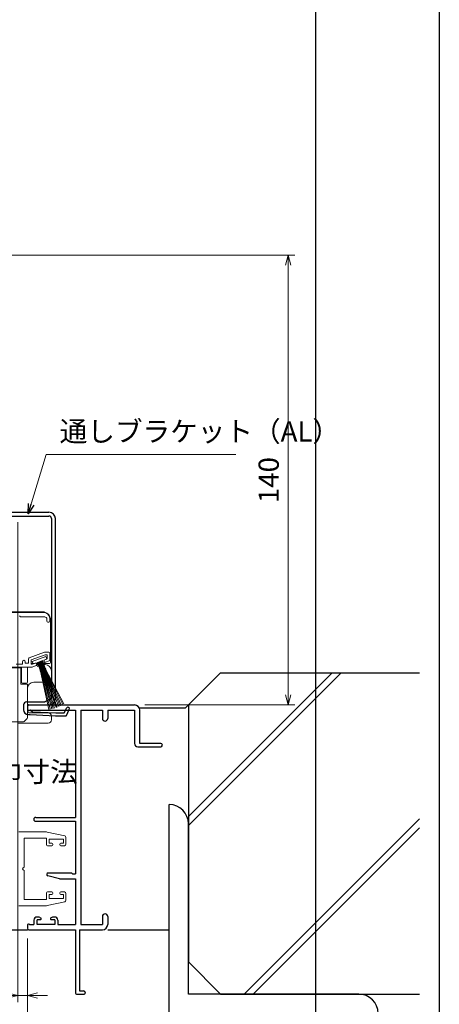
# Model space of a CAD drawing. Units: millimetres. Extents: x -13 to 2498, y -37 to 867.
# Drawn here: x 1098 to 1228, y 117 to 424 of the extents above; entities that cross this region are included whole.
import ezdxf

# ---------------------------------------------------------------- set-up
doc = ezdxf.new("R2010")
doc.units = ezdxf.units.MM
doc.header["$LTSCALE"] = 3
doc.layers.get('0').update_dxf_attribs({"lineweight": 25})
doc.layers.get('Defpoints').update_dxf_attribs({"color": 151, "lineweight": 25})
doc.layers.add('0000窓障子（三協立山 29溝）', color=4, linetype='Continuous', lineweight=15)
doc.layers.add('003', color=2, linetype='Continuous', lineweight=25)
for name, color, linetype in [('0000躯体', 253, 'Continuous'), ('_DANMEN', 7, 'Continuous'), ('_ZUWAKU', 252, 'Continuous')]:
    doc.layers.add(name, color=color, linetype=linetype)
doc.styles.add('DIM', font='romans.shx', dxfattribs={"width": 0.75, "bigfont": 'extfont.shx'})
doc.dimstyles.new('DIM', dxfattribs={"dimtxt": 3, "dimasz": 1.5, "dimexe": 1, "dimexo": 1.5, "dimgap": 1, "dimtad": 1, "dimdsep": 46, "dimtxsty": 'DIM', "dimblk": 'OPEN30', "dimcen": 0, "dimclrd": 4, "dimclre": 4, "dimclrt": 7, "dimadec": 0, "dimazin": 0, "dimtfac": 1, "dimtmove": 0, "dimatfit": 3, "dimldrblk": 'OPEN30', "dimfxl": 0, "dimlwd": 20, "dimlwe": 20, "dimarcsym": 0})

# ---------------------------------------------------------------- blocks, each defined once
blk = doc.blocks.new('_Open30')
at = {"color": 0, "linetype": 'ByBlock', "lineweight": -2}
for p, q in [((-1, 0.268), (0, 0)), ((0, 0), (-1, -0.268)), ((0, 0), (-1, 0))]:
    blk.add_line(p, q, dxfattribs=at)
blk = doc.blocks.new('*D53')
at = {"color": 4, "lineweight": 20, "ltscale": 0.5}
for p, q in [((714.24, 137.13), (714.24, 103.06)), ((1100.24, 137.63), (1100.24, 103.06)), ((717.39, 105.16), (1097.09, 105.16))]:
    blk.add_line(p, q, dxfattribs=at)
at = {"layer": 'Defpoints', "color": 0, "ltscale": 0.5}
for p in [(714.24, 140.28, 0), (1100.24, 140.78), (1100.24, 105.16)]:
    blk.add_point(p, dxfattribs=at)
at = {"color": 4, "lineweight": 20, "ltscale": 0.5, "xscale": 3.15, "yscale": 3.15, "zscale": 3.15, "rotation": 180}
blk.add_blockref('_Open30', (714.24, 105.16), dxfattribs=at)
at = {"color": 4, "lineweight": 20, "ltscale": 0.5, "xscale": 3.15, "yscale": 3.15, "zscale": 3.15}
blk.add_blockref('_Open30', (1100.24, 105.16), dxfattribs=at)
at = {"color": 7, "ltscale": 0.5, "insert": (907.24, 110.41), "char_height": 6.3, "attachment_point": 5, "style": 'DIM'}
blk.add_mtext('SW', dxfattribs=at)
blk = doc.blocks.new('*D54')
at = {"color": 4, "lineweight": 20, "ltscale": 0.5}
for p, q in [((1097.24, 267.13), (1097.24, 117.76)), ((1100.24, 137.13), (1100.24, 117.76)), ((1094.09, 119.86), (1083.59, 119.86)), ((1100.24, 119.86), (1097.24, 119.86)), ((1103.39, 119.86), (1106.54, 119.86))]:
    blk.add_line(p, q, dxfattribs=at)
at = {"layer": 'Defpoints', "color": 0, "ltscale": 0.5}
for p in [(1097.24, 270.28), (1100.24, 140.28), (1097.24, 119.86)]:
    blk.add_point(p, dxfattribs=at)
at = {"color": 4, "lineweight": 20, "ltscale": 0.5, "xscale": 3.15, "yscale": 3.15, "zscale": 3.15}
blk.add_blockref('_Open30', (1097.24, 119.86), dxfattribs=at)
at = {"color": 4, "lineweight": 20, "ltscale": 0.5, "xscale": 3.15, "yscale": 3.15, "zscale": 3.15, "rotation": 180}
blk.add_blockref('_Open30', (1100.24, 119.86), dxfattribs=at)
at = {"color": 7, "ltscale": 0.5, "insert": (1087.26, 125.11), "char_height": 6.3, "attachment_point": 5, "style": 'DIM'}
blk.add_mtext('3', dxfattribs=at)
blk = doc.blocks.new('AJ0188C-CVEO')
at = {"layer": '_DANMEN', "color": 7, "linetype": 'Continuous'}
for p, q in [((-21, 44.5), (-21, 43.5)), ((-20.7, 43.2), (-20.56, 43.2)), ((-20.5, 45), (12.35, 45)), ((-20.3, 43.35), (-6, 43.35)), ((-6, 43.35), (-6, 10)), ((-4.35, 43.35), (-4.35, -23.35)), ((-4.35, 43.35), (2.35, 43.35)), ((2.35, 43.35), (2.35, 40.82)), ((4, 43.35), (12.35, 43.35)), ((4, 43.35), (4, 40.82)), ((12.35, 43.35), (12.35, 33)), ((14, 33), (14, 43.35)), ((13.35, 32), (20.5, 32)), ((20.5, 33), (14, 33)), ((-18.4, 10), (-6, 10)), ((-18.4, 8.8), (-6, 8.8)), ((-6, 8.8), (-6, -7.6)), ((-11, -9.1), (-14.66, -8.19)), ((-14.55, -7.3), (-7.42, -7.3)), ((-11, -9.1), (-6, -9.1)), ((-7.21, -7.39), (-7, -7.6)), ((-7, -7.6), (-6, -7.6)), ((-6, -9.1), (-6, -23.35)), ((-17.6, -21), (-18, -21)), ((-17.13, -21.12), (-16.81, -21.28)), ((-13.37, -21.12), (-13.69, -21.28)), ((-12.5, -21), (-12.9, -21)), ((2.35, -20.83), (2.35, -23.35)), ((4, -20.83), (4, -23.35)), ((-21, -23.5), (-21, -24.5)), ((-20.56, -23.2), (-20.7, -23.2)), ((-20.3, -23.35), (-19, -23.35)), ((-19, -22), (-19, -23.35)), ((-18, -23.35), (-18, -21.85)), ((-16.95, -21.85), (-18, -21.85)), ((-12.5, -23.35), (-18, -23.35)), ((-12.5, -21.85), (-13.55, -21.85)), ((-12.5, -21.85), (-12.5, -23.35)), ((-11.5, -22), (-11.5, -23.35)), ((-11.5, -23.35), (-6, -23.35)), ((-4.35, -23.35), (2.35, -23.35)), ((-20.5, -25), (-6, -25)), ((-6, -25), (-6, -44.7)), ((-4.8, -25), (2.35, -25)), ((-4.8, -25), (-4.8, -44)), ((-5.7, -45), (-3.3, -45)), ((-4.8, -44), (-3.5, -44)), ((-3, -44.5), (-3, -44.7))]:
    blk.add_line(p, q, dxfattribs=at)
for centre, radius, start, end in [((-20.5, 44.5), 0.5, 90, 180), ((-20.7, 43.5), 0.3, 180, 270), ((-20.56, 43.5), 0.3, 270, 330.0013), ((12.35, 43.35), 1.65, 0, 90), ((3.18, 40.82), 0.825, 180, 0), ((13.35, 33), 1, 180, 270), ((20.5, 32.5), 0.5, 270, 90), ((-18.4, 9.4), 0.6, 90, 270), ((-14.55, -7.75), 0.45, 90, 255.9837), ((-7.42, -7.6), 0.3, 45, 90), ((-18, -22), 1, 90, 180), ((-17.6, -22), 1, 62.2033, 90), ((-16.95, -21.55), 0.3, 270, 62.2033), ((-13.55, -21.55), 0.3, 117.7967, 270), ((-12.9, -22), 1, 90, 117.7967), ((-12.5, -22), 1, 0, 90), ((3.18, -20.83), 0.825, 0, 180), ((-20.7, -23.5), 0.3, 90, 180), ((-20.5, -24.5), 0.5, 180, 270), ((-20.56, -23.5), 0.3, 30.002, 90), ((2.35, -23.35), 1.65, 270, 0), ((-5.7, -44.7), 0.3, 180, 270), ((-3.5, -44.5), 0.5, 0, 90), ((-3.3, -44.7), 0.3, 270, 0)]:
    blk.add_arc(centre, radius, start, end, dxfattribs=at)
blk = doc.blocks.new('*D99')
at = {"layer": '003', "color": 4, "lineweight": 20, "ltscale": 0.5}
for p, q in [((1090.39, 350.28), (1183.48, 350.28)), ((1181.38, 213.43), (1181.38, 347.13)), ((1136.74, 210.28), (1183.48, 210.28))]:
    blk.add_line(p, q, dxfattribs=at)
at = {"layer": 'Defpoints', "color": 0, "ltscale": 0.5}
for p in [(1087.24, 350.28), (1181.38, 350.28), (1133.59, 210.28)]:
    blk.add_point(p, dxfattribs=at)
at = {"layer": '003', "color": 4, "lineweight": 20, "ltscale": 0.5, "xscale": 3.15, "yscale": 3.15, "zscale": 3.15}
for p, rotation in [((1181.38, 350.28), 90), ((1181.38, 210.28), 270)]:
    blk.add_blockref('_Open30', p, dxfattribs=dict(at, rotation=rotation))
at = {"layer": '003', "color": 7, "ltscale": 0.5, "insert": (1176.13, 280.28), "char_height": 6.3, "attachment_point": 5, "rotation": 90, "style": 'DIM'}
blk.add_mtext('140', dxfattribs=at)

msp = doc.modelspace()

# ---------------------------------------------------------------- linework, layer by layer
at = {"ltscale": 0.5}
msp.add_line((1075.185, 140.282), (1100.237, 140.282), dxfattribs=at)
at = {"layer": '0000窓障子（三協立山 29溝）'}
for p, q in [((1104.937, 239.282), (1069.237, 239.282)), ((1105.237, 239.082), (1069.237, 239.082)), ((1097.737, 237.982), (1097.949, 237.77)), ((1098.161, 237.682), (1105.637, 237.682)), ((1106.337, 236.982), (1106.337, 236.382)), ((1106.637, 236.082), (1106.937, 236.082)), ((1107.237, 236.382), (1107.237, 237.082)), ((1107.437, 223.482), (1107.437, 236.782)), ((1098.737, 223.782), (1098.737, 222.982)), ((1099.537, 223.782), (1099.537, 223.282)), ((1100.637, 224.664), (1100.637, 223.282)), ((1105.554, 226.664), (1100.834, 224.946)), ((1101.437, 224.314), (1105.745, 225.882)), ((1101.437, 224.314), (1101.437, 222.982)), ((1101.762, 223.794), (1105.991, 225.333)), ((1102.036, 223.042), (1101.762, 223.794)), ((1103.351, 223.521), (1104.949, 224.102)), ((1104.89, 221.048), (1103.915, 223.726)), ((1105.031, 221.099), (1104.056, 223.777)), ((1104.15, 223.812), (1109.349, 209.528)), ((1105.219, 221.168), (1104.244, 223.846)), ((1105.36, 221.219), (1104.385, 223.897)), ((1105.5, 221.27), (1104.526, 223.948)), ((1105.641, 221.322), (1104.667, 224)), ((1105.782, 221.373), (1104.808, 224.051)), ((1105.923, 221.424), (1104.949, 224.102)), ((1105.324, 224.239), (1106.264, 224.581)), ((1105.735, 223.112), (1105.324, 224.239)), ((1105.437, 224.07), (1105.437, 223.857)), ((1106.437, 224.644), (1105.634, 224.352)), ((1106.937, 226.682), (1105.657, 226.682)), ((1106.437, 225.882), (1105.745, 225.882)), ((1105.839, 223.575), (1107.039, 224.012)), ((1106.264, 224.581), (1105.991, 225.333)), ((1106.437, 225.882), (1106.437, 224.644)), ((1107.237, 224.294), (1107.237, 226.382)), ((1087.337, 222.082), (1101.737, 222.082)), ((1098.237, 221.882), (1089.437, 221.882)), ((1098.737, 222.982), (1096.737, 222.982)), ((1098.237, 216.782), (1098.237, 221.882)), ((1098.437, 217.382), (1098.437, 222.082)), ((1100.637, 223.282), (1099.537, 223.282)), ((1100.237, 217.382), (1100.237, 222.082)), ((1102.42, 223.182), (1101.437, 223.182)), ((1101.87, 222.982), (1101.437, 222.982)), ((1102.939, 222.52), (1101.737, 222.082)), ((1102.734, 223.296), (1101.87, 222.982)), ((1102.036, 223.042), (1102.975, 223.384)), ((1103.386, 222.257), (1102.975, 223.384)), ((1107.137, 223.182), (1103.086, 223.182)), ((1103.137, 223.014), (1103.137, 222.802)), ((1105.737, 222.832), (1103.137, 222.832)), ((1104.326, 220.843), (1103.351, 223.521)), ((1103.386, 222.257), (1103.762, 222.393)), ((1104.467, 220.894), (1103.492, 223.572)), ((1104.608, 220.945), (1103.633, 223.624)), ((1104.749, 220.997), (1103.774, 223.675)), ((1105.821, 221.706), (1104.223, 221.125)), ((1105.872, 221.565), (1104.275, 220.984)), ((1105.923, 221.424), (1104.326, 220.843)), ((1104.326, 220.843), (1106.918, 208.898)), ((1104.467, 220.894), (1107.371, 208.978)), ((1104.608, 220.945), (1107.822, 209.075)), ((1104.749, 220.997), (1108.269, 209.187)), ((1104.89, 221.048), (1108.711, 209.315)), ((1105.031, 221.099), (1109.149, 209.458)), ((1105.219, 221.168), (1109.547, 209.602)), ((1105.359, 222.975), (1105.735, 223.112)), ((1105.36, 221.219), (1109.974, 209.774)), ((1105.5, 221.27), (1110.395, 209.961)), ((1105.641, 221.322), (1110.81, 210.162)), ((1105.782, 221.373), (1111.217, 210.378)), ((1105.923, 221.424), (1111.616, 210.608)), ((1107.737, 220.832), (1107.737, 218.332)), ((1098.237, 216.782), (1100.237, 216.782)), ((1099.937, 217.082), (1098.737, 217.082)), ((1100.237, 216.782), (1100.237, 206.289)), ((1106.737, 217.332), (1102.237, 217.332)), ((1099.383, 205.228), (1100.09, 205.936)), ((1106.737, 207.832), (1100.737, 207.832)), ((1107.737, 206.832), (1107.737, 205.632)), ((1099.03, 205.082), (1092.737, 205.082)), ((1106.737, 204.632), (1097.137, 204.632)), ((1106.021, 170.782), (1097.535, 170.782)), ((1099.235, 159.782), (1099.235, 168.832)), ((1106.235, 168.832), (1099.235, 168.832)), ((1106.235, 168.832), (1106.235, 166.782)), ((1111.841, 169.568), (1106.444, 170.737)), ((1112.235, 169.079), (1112.235, 166.982)), ((1107.835, 166.482), (1106.535, 166.482)), ((1107.035, 168.482), (1107.035, 167.282)), ((1111.435, 168.482), (1107.035, 168.482)), ((1107.835, 167.282), (1107.035, 167.282)), ((1108.135, 166.982), (1108.135, 166.782)), ((1110.335, 166.782), (1110.335, 166.982)), ((1111.435, 167.282), (1110.635, 167.282)), ((1111.735, 166.482), (1110.635, 166.482)), ((1111.435, 167.282), (1111.435, 168.482)), ((1099.235, 149.732), (1099.235, 158.782)), ((1106.235, 149.732), (1106.235, 151.782)), ((1107.835, 152.082), (1106.535, 152.082)), ((1107.035, 150.082), (1107.035, 151.282)), ((1107.835, 151.282), (1107.035, 151.282)), ((1108.135, 151.582), (1108.135, 151.782)), ((1110.335, 151.782), (1110.335, 151.582)), ((1111.735, 152.082), (1110.635, 152.082)), ((1111.435, 151.282), (1110.635, 151.282)), ((1111.435, 151.282), (1111.435, 150.082)), ((1112.235, 149.485), (1112.235, 151.582)), ((1106.021, 147.782), (1097.535, 147.782)), ((1106.235, 149.732), (1099.235, 149.732)), ((1111.841, 148.997), (1106.444, 147.828)), ((1111.435, 150.082), (1107.035, 150.082))]:
    msp.add_line(p, q, dxfattribs=at)
for centre, radius, start, end in [((1104.937, 236.782), 2.5, 0, 90), ((1105.237, 237.082), 2, 0, 90), ((1098.161, 237.982), 0.3, 225, 270), ((1105.637, 236.982), 0.7, 0, 90), ((1106.637, 236.382), 0.3, 180, 270), ((1106.937, 236.382), 0.3, 270, 0), ((1099.137, 223.782), 0.4, 0, 180), ((1100.937, 224.664), 0.3, 110, 180), ((1105.737, 224.07), 0.3, 110, 180), ((1105.737, 223.857), 0.3, 180, 290), ((1105.657, 226.382), 0.3, 90, 110), ((1106.937, 226.382), 0.3, 0, 90), ((1106.937, 224.294), 0.3, 290, 0), ((1102.837, 223.014), 0.3, 0, 110), ((1102.837, 222.802), 0.3, 290, 0), ((1104.249, 221.054), 0.075, 110, 290), ((1104.3, 220.913), 0.075, 110, 290), ((1105.737, 220.832), 2, 0, 90), ((1105.846, 221.636), 0.075, 290, 110), ((1105.898, 221.495), 0.075, 290, 110), ((1107.137, 223.482), 0.3, 270, 0), ((1106.737, 218.332), 1, 270, 0), ((1098.737, 217.382), 0.3, 180, 270), ((1099.937, 217.382), 0.3, 270, 0), ((1102.237, 215.332), 2, 90, 180), ((1099.737, 206.289), 0.5, 315, 0), ((1100.737, 208.332), 0.5, 180, 270), ((1106.737, 206.832), 1, 0, 90), ((1106.737, 205.632), 1, 270, 0), ((1099.03, 205.582), 0.5, 270, 315), ((1106.021, 168.782), 2, 77.77488, 90), ((1111.735, 169.079), 0.5, 0, 77.77488), ((1106.535, 166.782), 0.3, 180, 270), ((1107.835, 166.982), 0.3, 0, 90), ((1107.835, 166.782), 0.3, 270, 0), ((1110.635, 166.982), 0.3, 90, 180), ((1110.635, 166.782), 0.3, 180, 270), ((1111.735, 166.982), 0.5, 270, 0), ((1099.235, 159.282), 0.5, 90, 270), ((1106.535, 151.782), 0.3, 90, 180), ((1107.835, 151.782), 0.3, 0, 90), ((1107.835, 151.582), 0.3, 270, 0), ((1110.635, 151.782), 0.3, 90, 180), ((1110.635, 151.582), 0.3, 180, 270), ((1111.735, 151.582), 0.5, 0, 90), ((1106.021, 149.782), 2, 270, 282.22512), ((1111.735, 149.485), 0.5, 282.22512, 0)]:
    msp.add_arc(centre, radius, start, end, dxfattribs=at)
at = {"layer": '0000躯体'}
for p, q in [((1160.353, 220.282), (1150.353, 210.282)), ((1197.904, 220.282), (1150.353, 172.731)), ((1195.084, 220.282), (1150.353, 175.551)), ((1160.353, 220.282), (1222.215, 220.282)), ((1149.353, 209.282), (1135.104, 209.282)), ((1149.353, 209.282), (1150.353, 210.282)), ((1150.353, 210.282), (1150.353, 130.282)), ((1144.353, 114.282), (1144.353, 179.282)), ((1222.215, 174.848), (1167.649, 120.282)), ((1150.353, 120.282), (1150.353, 173.282)), ((1222.215, 172.028), (1170.469, 120.282)), ((1125.237, 140.282), (1144.353, 140.282)), ((1160.353, 120.282), (1150.353, 130.282)), ((1203.353, 120.282), (1150.353, 120.282)), ((1160.353, 120.282), (1222.215, 120.282))]:
    msp.add_line(p, q, dxfattribs=at)
for centre in [(1144.353, 173.282), (1203.353, 114.282)]:
    msp.add_arc(centre, 6, 0, 90, dxfattribs=at)
at = {"layer": '003'}
for p, q in [((1077.737, 270.282), (1106.937, 270.282)), ((1077.737, 269.082), (1106.937, 269.082)), ((1107.737, 268.282), (1107.737, 212.61)), ((1108.937, 212.282), (1108.937, 268.282)), ((1105.807, 211.322), (1107.587, 212.35)), ((1099.037, 210.282), (1099.037, 208.782)), ((1100.037, 211.282), (1105.657, 211.282)), ((1100.237, 210.082), (1100.237, 208.882)), ((1100.437, 210.282), (1106.937, 210.282)), ((1100.437, 208.682), (1101.07, 208.682)), ((1101.191, 208.641), (1101.788, 208.185)), ((1111.741, 207.952), (1112.386, 209.298)), ((1112.419, 207.052), (1113.288, 208.866)), ((1100.537, 207.282), (1101.137, 207.282)), ((1101.137, 207.282), (1109.037, 206.882)), ((1101.899, 208.145), (1109.06, 207.782)), ((1109.037, 206.882), (1112.148, 206.882)), ((1109.06, 207.782), (1111.471, 207.782))]:
    msp.add_line(p, q, dxfattribs=at)
for centre, radius, start, end in [((1106.937, 268.282), 2, 0, 90), ((1106.937, 268.282), 0.8, 0, 90), ((1106.937, 212.282), 2, 270, 0), ((1107.437, 212.61), 0.3, 300, 0), ((1100.037, 210.282), 1, 90, 180), ((1100.537, 208.782), 1.5, 180, 270), ((1100.437, 210.082), 0.2, 90, 180), ((1100.437, 208.882), 0.2, 180, 270), ((1101.07, 208.482), 0.2, 52.64653, 90), ((1105.657, 211.582), 0.3, 270, 300), ((1112.837, 209.082), 0.5, 334.39147, 154.39147), ((1101.909, 208.344), 0.2, 232.64653, 267.10142), ((1111.471, 208.082), 0.3, 270, 334.39147), ((1112.148, 207.182), 0.3, 270, 334.39147)]:
    msp.add_arc(centre, radius, start, end, dxfattribs=at)
at = {"layer": '_ZUWAKU', "color": 7, "linetype": 'Continuous'}
msp.add_line((1190, 15), (1190, 855), dxfattribs=at)
at = {"layer": 'Defpoints', "ltscale": 0.5}
msp.add_lwpolyline([(-1, 867), (1228.4, 867), (1228.4, 12), (-1, 12)], close=True, dxfattribs=at)

# ---------------------------------------------------------------- block references
at = {"layer": '_DANMEN'}
msp.add_blockref('AJ0188C-CVEO', (1121.237, 165.282), dxfattribs=at)

# ---------------------------------------------------------------- texts
at = {"color": 7, "ltscale": 0.5, "insert": (1110.281, 290.314), "char_height": 6.3, "attachment_point": 7, "style": 'DIM'}
msp.add_mtext('通しブラケット（AL）', dxfattribs=at)
msp.add_mtext('通しブラケット（AL）', dxfattribs=at)
at = {"layer": '003', "color": 7, "ltscale": 0.5, "insert": (1021.36, 184.36), "char_height": 6.3, "attachment_point": 7, "style": 'DIM'}
msp.add_mtext('非常開放時の\\P解除レバー最大出巾寸法', dxfattribs=at)

# ---------------------------------------------------------------- dimensions: what is measured, and where the dimension line sits
at = {"ltscale": 0.5}
dim = msp.add_linear_dim(base=(1097.237, 119.86), p1=(1100.237, 140.282), p2=(1097.237, 270.282), dimstyle='DIM', override={"dimscale": 2.1, "dimadec": 2, "dimazin": 2, "dimtfill": 1}, dxfattribs=at)
dim.commit()
dim.dimension.update_dxf_attribs({"geometry": '*D54', "text_midpoint": (1087.262, 125.11)})
dim = msp.add_linear_dim(base=(1100.237, 105.16), p1=(714.237, 140.282, 0), p2=(1100.237, 140.782), text='SW', dimstyle='DIM', override={"dimscale": 2.1, "dimadec": 2, "dimazin": 2, "dimtfill": 1}, dxfattribs=at)
dim.commit()
dim.dimension.update_dxf_attribs({"geometry": '*D53', "text_midpoint": (907.237, 110.41)})
at = {"layer": '003', "ltscale": 0.5}
dim = msp.add_linear_dim(base=(1181.376, 350.282), p1=(1133.587, 210.282), p2=(1087.237, 350.282), angle=90, dimstyle='DIM', override={"dimscale": 2.1, "dimadec": 2, "dimazin": 2, "dimtfill": 1}, dxfattribs=at)
dim.commit()
dim.dimension.update_dxf_attribs({"geometry": '*D99', "text_midpoint": (1176.126, 280.282)})

# ---------------------------------------------------------------- leaders
at = {"ltscale": 0.5, "annotation_type": 0, "has_hookline": 1, "hookline_direction": 0, "text_width": 54.81}
msp.add_leader([(1100.509, 269.746), (1106.071, 288.214), (1108.181, 288.214)], dimstyle='DIM', override={"dimscale": 2.1, "dimgap": 1, "dimtad": 1, "dimadec": 2, "dimazin": 2, "dimtfill": 1}, dxfattribs=at)
msp.add_leader([(1100.509, 269.746), (1106.071, 288.214), (1108.181, 288.214)], dimstyle='DIM', override={"dimscale": 2.1, "dimgap": 1, "dimtad": 1, "dimadec": 2, "dimazin": 2, "dimtfill": 1}, dxfattribs=at)

doc.saveas('drawing.dxf')
